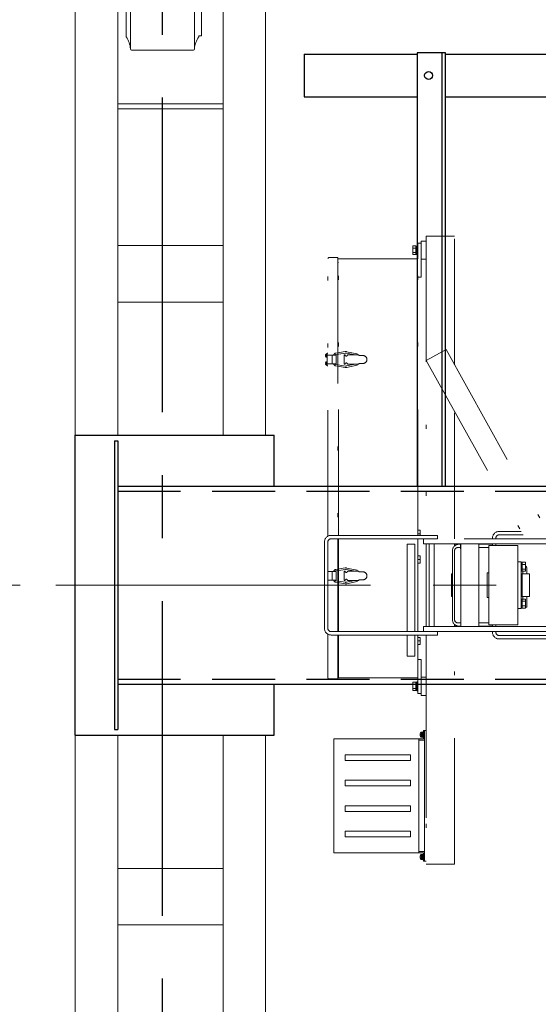
# Model space of a CAD drawing. Units: millimetres. Extents: x -185 to 185, y -134 to 137.
# Drawn here: x -155 to -142, y 56 to 81 of the extents above; entities that cross this region are included whole.
import ezdxf

# ---------------------------------------------------------------- set-up
doc = ezdxf.new("R2010")
doc.units = ezdxf.units.MM
doc.header["$LTSCALE"] = 0.25
for name, pattern in [('CENTER', [50.8, 31.75, -6.35, 6.35, -6.35]), ('DASHED2', [9.525, 6.35, -3.175]), ('DIVIDE', [31.75, 12.7, -6.35, 0, -6.35, 0, -6.35])]:
    doc.linetypes.add(name, pattern=pattern)
doc.layers.add('Layer0016', color=7, linetype='Continuous')
doc.styles.add('dcStyle0', font='txt.shx', dxfattribs={"width": 0.705882, "bigfont": 'bigfont'})
doc.dimstyles.new('dc_Rotated', dxfattribs={"dimtxt": 3, "dimasz": 3.000002, "dimexe": 0.6, "dimexo": 0.9, "dimgap": 0.9, "dimtad": 3, "dimdsep": 46, "dimtxsty": 'dcStyle0', "dimblk1": 'OPEN30', "dimblk2": 'OPEN30', "dimsah": 1, "dimcen": 0.09, "dimse1": 1, "dimclrd": 91, "dimclre": 91, "dimclrt": 7, "dimadec": 0, "dimazin": 2, "dimtfac": 1, "dimtdec": 4, "dimtmove": 0, "dimatfit": 3, "dimfxl": 1, "dimarcsym": 0})

# ---------------------------------------------------------------- blocks, each defined once
blk = doc.blocks.new('DC_GROUP_HSOU2815-R0_18')
at = {"layer": 'Layer0016', "color": 6, "linetype": 'Continuous', "lineweight": 25}
blk.add_circle((-145.17, 79.778), 0.1, dxfattribs=at)
blk = doc.blocks.new('DC_GROUP_HSOU2815-R0_17')
at = {"layer": 'Layer0016', "color": 7, "linetype": 'Continuous', "lineweight": 25}
for p, q in [((-144.741, 80.35), (-145.455, 80.35)), ((-145.455, 80.35), (-145.455, 69.421)), ((-144.741, 69.421), (-144.741, 80.35))]:
    blk.add_line(p, q, dxfattribs=at)
at = {"layer": 'Layer0016', "color": 6, "linetype": 'Continuous', "lineweight": 25}
blk.add_line((-144.827, 69.421), (-144.827, 80.35), dxfattribs=at)
at = {"layer": 'Layer0016', "linetype": 'Continuous'}
blk.add_blockref('DC_GROUP_HSOU2815-R0_18', (0, 0), dxfattribs=at)
blk = doc.blocks.new('_Open30')
at = {"color": 0, "linetype": 'ByBlock', "lineweight": -2}
for p, q in [((-1, 0.267949), (0, 0)), ((0, 0), (-1, -0.267949)), ((0, 0), (-1, 0))]:
    blk.add_line(p, q, dxfattribs=at)
blk = doc.blocks.new('*D36')
at = {"layer": 'Layer0016', "color": 91, "linetype": 'Continuous', "lineweight": 13}
for p, q in [((-155.476, 66.921), (-164.208, 66.921)), ((-163.608, 46.921), (-163.608, 66.921)), ((-153.527, 46.921), (-164.208, 46.921))]:
    blk.add_line(p, q, dxfattribs=at)
at = {"layer": 'Layer0016', "color": 91, "xscale": 3.000002807615286, "yscale": 2.999989368223643}
for p, rotation in [((-163.608, 66.921), 90), ((-163.608, 46.921), 270)]:
    blk.add_blockref('_Open30', p, dxfattribs=dict(at, rotation=rotation))
at = {"layer": 'Layer0016', "color": 7, "insert": (-164.508, 56.921), "char_height": 3, "width": 15.75, "attachment_point": 8, "rotation": 90, "style": 'dcStyle0'}
blk.add_mtext('\\T1.00;1400', dxfattribs=at)
blk = doc.blocks.new('*D37')
at = {"layer": 'Layer0016', "color": 91, "linetype": 'Continuous', "lineweight": 13}
for p, q in [((-153.527, 86.921), (-164.208, 86.921)), ((-163.608, 66.921), (-163.608, 86.921)), ((-155.476, 66.921), (-164.208, 66.921))]:
    blk.add_line(p, q, dxfattribs=at)
at = {"layer": 'Layer0016', "color": 91, "xscale": 3.000002807615286, "yscale": 2.999989368223643}
for p, rotation in [((-163.608, 86.921), 90), ((-163.608, 66.921), 270)]:
    blk.add_blockref('_Open30', p, dxfattribs=dict(at, rotation=rotation))
at = {"layer": 'Layer0016', "color": 7, "insert": (-164.508, 76.921), "char_height": 3, "width": 15.75, "attachment_point": 8, "rotation": 90, "style": 'dcStyle0'}
blk.add_mtext('\\T1.00;1400', dxfattribs=at)
blk = doc.blocks.new('DC_GROUP_HSOU2815-R0_46')
at = {"layer": 'Layer0016', "color": 6, "linetype": 'DIVIDE', "lineweight": 18}
for p, q in [((-145.441, 75.157), (-145.441, 75.55)), ((-145.441, 75.55), (-145.355, 75.55)), ((-145.355, 75.6), (-145.355, 75.142)), ((-145.355, 75.6), (-145.227, 75.6)), ((-145.355, 75.55), (-145.355, 74.692)), ((-144.513, 75.728), (-145.227, 75.728)), ((-145.227, 75.728), (-145.227, 68.178)), ((-144.513, 72.483), (-144.513, 75.728)), ((-145.571, 75.461), (-145.561, 75.478)), ((-145.571, 75.461), (-145.571, 75.371)), ((-145.571, 75.371), (-145.571, 75.281)), ((-145.561, 75.264), (-145.571, 75.281)), ((-145.569, 75.46), (-145.567, 75.466)), ((-145.568, 75.464), (-145.569, 75.457)), ((-145.569, 75.453), (-145.569, 75.46)), ((-145.569, 75.457), (-145.569, 75.449)), ((-145.569, 75.446), (-145.569, 75.453)), ((-145.569, 75.449), (-145.569, 75.443)), ((-145.568, 75.439), (-145.569, 75.446)), ((-145.569, 75.443), (-145.567, 75.437)), ((-145.569, 75.383), (-145.567, 75.397)), ((-145.567, 75.397), (-145.569, 75.384)), ((-145.569, 75.384), (-145.569, 75.37)), ((-145.569, 75.37), (-145.569, 75.383)), ((-145.569, 75.356), (-145.569, 75.37)), ((-145.569, 75.37), (-145.569, 75.356)), ((-145.568, 75.346), (-145.569, 75.356)), ((-145.569, 75.356), (-145.568, 75.346)), ((-145.569, 75.299), (-145.567, 75.305)), ((-145.568, 75.303), (-145.569, 75.296)), ((-145.569, 75.292), (-145.569, 75.299)), ((-145.569, 75.296), (-145.569, 75.289)), ((-145.569, 75.285), (-145.569, 75.292)), ((-145.569, 75.289), (-145.569, 75.282)), ((-145.568, 75.278), (-145.569, 75.285)), ((-145.569, 75.282), (-145.567, 75.276)), ((-145.565, 75.471), (-145.568, 75.464)), ((-145.565, 75.432), (-145.568, 75.439)), ((-145.566, 75.336), (-145.568, 75.346)), ((-145.568, 75.346), (-145.566, 75.337)), ((-145.565, 75.31), (-145.568, 75.303)), ((-145.565, 75.271), (-145.568, 75.278)), ((-145.567, 75.466), (-145.564, 75.472)), ((-145.567, 75.437), (-145.564, 75.431)), ((-145.567, 75.397), (-145.565, 75.411)), ((-145.565, 75.411), (-145.567, 75.397)), ((-145.567, 75.305), (-145.564, 75.311)), ((-145.567, 75.276), (-145.564, 75.27)), ((-145.566, 75.337), (-145.564, 75.327)), ((-145.564, 75.327), (-145.566, 75.336)), ((-145.561, 75.478), (-145.565, 75.471)), ((-145.561, 75.425), (-145.565, 75.432)), ((-145.565, 75.411), (-145.561, 75.425)), ((-145.561, 75.425), (-145.565, 75.411)), ((-145.561, 75.317), (-145.565, 75.31)), ((-145.561, 75.264), (-145.565, 75.271)), ((-145.564, 75.472), (-145.561, 75.478)), ((-145.564, 75.431), (-145.561, 75.425)), ((-145.561, 75.317), (-145.564, 75.327)), ((-145.564, 75.327), (-145.561, 75.317)), ((-145.564, 75.311), (-145.561, 75.317)), ((-145.564, 75.27), (-145.561, 75.264)), ((-145.493, 75.478), (-145.561, 75.478)), ((-145.493, 75.425), (-145.561, 75.425)), ((-145.493, 75.317), (-145.561, 75.317)), ((-145.493, 75.264), (-145.561, 75.264)), ((-145.493, 75.478), (-145.493, 75.474)), ((-145.493, 75.475), (-145.464, 75.475)), ((-145.493, 75.474), (-145.493, 75.428)), ((-145.493, 75.428), (-145.493, 75.425)), ((-145.493, 75.425), (-145.493, 75.417)), ((-145.493, 75.425), (-145.493, 75.325)), ((-145.493, 75.325), (-145.493, 75.317)), ((-145.493, 75.317), (-145.493, 75.313)), ((-145.493, 75.313), (-145.493, 75.268)), ((-145.493, 75.268), (-145.493, 75.264)), ((-145.464, 75.267), (-145.493, 75.267)), ((-145.464, 75.482), (-145.441, 75.482)), ((-145.464, 75.482), (-145.464, 75.371)), ((-145.464, 75.371), (-145.464, 75.26)), ((-145.441, 75.26), (-145.464, 75.26)), ((-145.441, 75.482), (-145.441, 75.371)), ((-145.441, 75.371), (-145.441, 75.26)), ((-147.708, 68.158), (-147.708, 75.161)), ((-147.684, 75.185), (-147.463, 75.185)), ((-147.463, 75.185), (-147.463, 68.178)), ((-147.463, 75.057), (-147.441, 75.057)), ((-147.441, 75.157), (-145.441, 75.157)), ((-147.441, 68.178), (-147.441, 75.157)), ((-145.441, 68.178), (-145.441, 75.157)), ((-145.355, 75.142), (-145.227, 75.142)), ((-145.441, 74.692), (-145.355, 74.692)), ((-147.272, 72.812), (-147.513, 72.776)), ((-147.264, 72.777), (-147.504, 72.741)), ((-147.013, 72.728), (-147.246, 72.777)), ((-146.969, 72.753), (-147.237, 72.811)), ((-145.227, 72.592), (-144.727, 72.87)), ((-144.727, 72.87), (-142.073, 68.092)), ((-147.766, 72.719), (-147.769, 72.719)), ((-147.769, 72.709), (-147.766, 72.709)), ((-147.753, 72.74), (-147.766, 72.74)), ((-147.753, 72.719), (-147.766, 72.719)), ((-147.753, 72.709), (-147.766, 72.709)), ((-147.753, 72.688), (-147.766, 72.688)), ((-147.753, 72.54), (-147.766, 72.54)), ((-147.753, 72.74), (-147.753, 72.719)), ((-147.753, 72.719), (-147.753, 72.709)), ((-147.753, 72.709), (-147.753, 72.688)), ((-147.753, 72.54), (-147.753, 72.519)), ((-147.741, 72.753), (-147.752, 72.753)), ((-147.752, 72.675), (-147.741, 72.675)), ((-147.741, 72.553), (-147.752, 72.553)), ((-147.731, 72.753), (-147.741, 72.753)), ((-147.741, 72.714), (-147.741, 72.753)), ((-147.741, 72.718), (-147.741, 72.753)), ((-147.731, 72.737), (-147.741, 72.737)), ((-147.741, 72.718), (-147.731, 72.72)), ((-147.741, 72.675), (-147.741, 72.714)), ((-147.731, 72.71), (-147.741, 72.707)), ((-147.741, 72.675), (-147.741, 72.707)), ((-147.741, 72.69), (-147.731, 72.69)), ((-147.741, 72.675), (-147.731, 72.675)), ((-147.731, 72.553), (-147.741, 72.553)), ((-147.741, 72.514), (-147.741, 72.553)), ((-147.741, 72.518), (-147.741, 72.553)), ((-147.731, 72.537), (-147.741, 72.537)), ((-147.731, 72.733), (-147.74, 72.733)), ((-147.74, 72.695), (-147.731, 72.695)), ((-147.731, 72.533), (-147.74, 72.533)), ((-147.731, 72.771), (-147.731, 72.457)), ((-147.731, 72.771), (-147.708, 72.771)), ((-147.731, 72.72), (-147.731, 72.753)), ((-147.503, 72.721), (-147.731, 72.721)), ((-147.731, 72.72), (-147.731, 72.71)), ((-147.731, 72.675), (-147.731, 72.71)), ((-147.731, 72.52), (-147.731, 72.553)), ((-147.728, 72.771), (-147.728, 72.457)), ((-147.603, 72.721), (-147.603, 72.507)), ((-147.603, 72.721), (-147.603, 72.507)), ((-147.503, 72.721), (-147.503, 72.507)), ((-147.298, 72.499), (-147.298, 72.728)), ((-147.275, 72.728), (-147.298, 72.728)), ((-146.927, 72.728), (-147.218, 72.728)), ((-146.976, 72.728), (-146.969, 72.753)), ((-146.927, 72.728), (-146.927, 72.714)), ((-146.927, 72.714), (-146.827, 72.714)), ((-145.227, 72.592), (-142.727, 68.092)), ((-145.227, 72.592), (-142.727, 68.092)), ((-147.766, 72.519), (-147.769, 72.519)), ((-147.769, 72.509), (-147.766, 72.509)), ((-147.753, 72.519), (-147.766, 72.519)), ((-147.753, 72.509), (-147.766, 72.509)), ((-147.753, 72.488), (-147.766, 72.488)), ((-147.753, 72.519), (-147.753, 72.509)), ((-147.753, 72.509), (-147.753, 72.488)), ((-147.752, 72.475), (-147.741, 72.475)), ((-147.741, 72.518), (-147.731, 72.52)), ((-147.741, 72.475), (-147.741, 72.514)), ((-147.731, 72.51), (-147.741, 72.507)), ((-147.741, 72.475), (-147.741, 72.507)), ((-147.741, 72.49), (-147.731, 72.49)), ((-147.741, 72.475), (-147.731, 72.475)), ((-147.74, 72.495), (-147.731, 72.495)), ((-147.731, 72.52), (-147.731, 72.51)), ((-147.731, 72.475), (-147.731, 72.51)), ((-147.503, 72.507), (-147.731, 72.507)), ((-147.731, 72.457), (-147.708, 72.457)), ((-147.272, 72.416), (-147.513, 72.451)), ((-147.264, 72.45), (-147.504, 72.486)), ((-147.275, 72.499), (-147.298, 72.499)), ((-147.013, 72.499), (-147.246, 72.451)), ((-146.969, 72.474), (-147.237, 72.416)), ((-146.927, 72.499), (-147.218, 72.499)), ((-146.976, 72.499), (-146.969, 72.474)), ((-146.927, 72.499), (-146.927, 72.514)), ((-146.927, 72.514), (-146.827, 72.514)), ((-144.513, 68.092), (-144.513, 71.307)), ((-144.941, 68.178), (-147.627, 68.178)), ((-144.941, 68.092), (-147.627, 68.092)), ((-147.463, 68.092), (-147.463, 65.75)), ((-147.441, 65.75), (-147.441, 68.092)), ((-145.441, 68.305), (-145.384, 68.305)), ((-145.441, 68.214), (-145.384, 68.214)), ((-145.441, 65.75), (-145.441, 68.092)), ((-145.384, 68.305), (-145.384, 68.178)), ((-145.298, 68.092), (-145.298, 67.964)), ((-141.098, 68.092), (-145.298, 68.092)), ((-144.941, 68.178), (-144.941, 68.092)), ((-143.558, 68.107), (-143.558, 68.092)), ((-143.558, 68.107), (-143.558, 68.092)), ((-143.473, 68.107), (-143.473, 68.092)), ((-143.473, 68.107), (-143.473, 68.092)), ((-142.83, 68.278), (-143.387, 68.278)), ((-142.782, 68.192), (-143.387, 68.192)), ((-147.798, 65.835), (-147.798, 68.007)), ((-147.713, 68.007), (-147.713, 65.835)), ((-147.708, 65.808), (-147.708, 68.033)), ((-145.713, 67.957), (-145.713, 65.75)), ((-145.513, 67.957), (-145.713, 67.957)), ((-145.513, 65.75), (-145.513, 67.957)), ((-145.298, 67.964), (-141.47, 67.964)), ((-145.227, 67.964), (-145.227, 65.878)), ((-145.155, 65.878), (-145.155, 67.964)), ((-145.027, 67.964), (-145.027, 65.878)), ((-144.513, 67.913), (-144.513, 67.964)), ((-144.513, 66.033), (-144.513, 67.809)), ((-144.364, 67.871), (-144.43, 67.871)), ((-144.355, 67.871), (-144.43, 67.871)), ((-144.364, 67.957), (-144.398, 67.957)), ((-144.355, 67.957), (-144.398, 67.957)), ((-144.357, 67.964), (-144.364, 67.957)), ((-144.364, 67.957), (-144.364, 67.842)), ((-144.364, 67.842), (-144.355, 67.842)), ((-144.211, 67.964), (-144.357, 67.964)), ((-144.355, 65.878), (-144.355, 67.964)), ((-144.341, 67.964), (-144.227, 67.964)), ((-143.898, 67.964), (-143.898, 65.878)), ((-143.558, 67.957), (-143.898, 67.957)), ((-143.558, 67.957), (-143.898, 67.957)), ((-143.648, 67.871), (-143.898, 67.871)), ((-143.648, 67.871), (-143.898, 67.871)), ((-143.648, 65.921), (-143.648, 67.921)), ((-142.92, 67.921), (-143.648, 67.921)), ((-143.558, 67.964), (-143.558, 67.921)), ((-143.558, 67.957), (-143.558, 67.921)), ((-143.473, 67.964), (-143.473, 67.921)), ((-143.473, 67.957), (-143.473, 67.921)), ((-142.92, 65.921), (-142.92, 67.921)), ((-145.441, 67.662), (-145.384, 67.662)), ((-145.441, 67.571), (-145.384, 67.571)), ((-145.384, 67.662), (-145.384, 67.48)), ((-144.57, 67.785), (-144.57, 66.057)), ((-144.516, 67.785), (-144.516, 66.057)), ((-144.516, 67.785), (-144.516, 66.057)), ((-147.713, 67.314), (-147.708, 67.314)), ((-147.272, 67.355), (-147.513, 67.319)), ((-147.264, 67.32), (-147.504, 67.284)), ((-147.013, 67.271), (-147.246, 67.32)), ((-146.969, 67.296), (-147.237, 67.354)), ((-145.441, 67.48), (-145.384, 67.48)), ((-142.834, 67.507), (-142.92, 67.507)), ((-142.834, 66.335), (-142.834, 67.507)), ((-142.727, 67.5), (-142.834, 67.5)), ((-142.805, 67.5), (-142.805, 67.271)), ((-142.727, 67.442), (-142.805, 67.442)), ((-142.727, 67.328), (-142.805, 67.328)), ((-142.727, 67.271), (-142.727, 67.5)), ((-142.695, 67.207), (-142.695, 67.36)), ((-147.713, 67.264), (-147.503, 67.264)), ((-147.603, 67.05), (-147.603, 67.264)), ((-147.503, 67.05), (-147.503, 67.264)), ((-147.298, 67.271), (-147.298, 67.042)), ((-147.275, 67.271), (-147.298, 67.271)), ((-146.927, 67.271), (-147.218, 67.271)), ((-146.976, 67.271), (-146.969, 67.296)), ((-146.927, 67.271), (-146.927, 67.257)), ((-146.927, 67.257), (-146.827, 67.257)), ((-144.593, 66.635), (-144.593, 67.207)), ((-144.593, 67.207), (-144.57, 67.207)), ((-143.691, 66.607), (-143.691, 67.235)), ((-143.691, 67.235), (-143.648, 67.235)), ((-142.727, 67.271), (-142.834, 67.271)), ((-142.627, 67.207), (-142.834, 67.207)), ((-142.805, 67.207), (-142.805, 66.635)), ((-142.788, 67.207), (-142.788, 67.271)), ((-142.627, 67.207), (-142.627, 66.635)), ((-147.713, 67.05), (-147.503, 67.05)), ((-147.713, 67), (-147.708, 67)), ((-147.272, 66.959), (-147.513, 66.994)), ((-147.264, 66.993), (-147.504, 67.029)), ((-147.275, 67.042), (-147.298, 67.042)), ((-147.013, 67.042), (-147.246, 66.994)), ((-146.969, 67.017), (-147.237, 66.959)), ((-146.927, 67.042), (-147.218, 67.042)), ((-146.976, 67.042), (-146.969, 67.017)), ((-146.927, 67.042), (-146.927, 67.057)), ((-146.927, 67.057), (-146.827, 67.057)), ((-144.593, 66.635), (-144.57, 66.635)), ((-143.691, 66.607), (-143.648, 66.607)), ((-142.627, 66.635), (-142.834, 66.635)), ((-142.727, 66.571), (-142.834, 66.571)), ((-142.805, 66.571), (-142.805, 66.342)), ((-142.788, 66.571), (-142.788, 66.635)), ((-142.727, 66.342), (-142.727, 66.571)), ((-142.695, 66.368), (-142.695, 66.635)), ((-142.834, 66.335), (-142.92, 66.335)), ((-142.727, 66.342), (-142.834, 66.342)), ((-142.727, 66.514), (-142.805, 66.514)), ((-142.727, 66.4), (-142.805, 66.4)), ((-142.695, 66.368), (-142.727, 66.368)), ((-145.298, 65.878), (-140.898, 65.878)), ((-145.298, 65.878), (-145.298, 65.75)), ((-144.513, 65.878), (-144.513, 65.929)), ((-144.355, 65.971), (-144.43, 65.971)), ((-144.355, 65.971), (-144.43, 65.971)), ((-144.355, 65.885), (-144.398, 65.885)), ((-144.355, 65.885), (-144.398, 65.885)), ((-143.648, 65.971), (-143.898, 65.971)), ((-143.648, 65.971), (-143.898, 65.971)), ((-143.558, 65.885), (-143.898, 65.885)), ((-143.558, 65.885), (-143.898, 65.885)), ((-143.648, 65.921), (-142.92, 65.921)), ((-143.558, 65.921), (-143.558, 65.878)), ((-143.558, 65.921), (-143.558, 65.878)), ((-143.473, 65.921), (-143.473, 65.878)), ((-143.473, 65.921), (-143.473, 65.878)), ((-147.708, 64.581), (-147.708, 65.684)), ((-144.941, 65.75), (-147.627, 65.75)), ((-144.941, 65.664), (-147.627, 65.664)), ((-147.463, 65.664), (-147.463, 64.557)), ((-147.441, 64.585), (-147.441, 65.664)), ((-145.713, 65.664), (-145.713, 65.128)), ((-145.513, 65.128), (-145.513, 65.664)), ((-145.441, 64.585), (-145.441, 65.664)), ((-145.441, 65.605), (-145.384, 65.605)), ((-145.384, 65.605), (-145.384, 65.423)), ((-145.298, 65.75), (-140.527, 65.75)), ((-145.227, 65.664), (-145.227, 59.885)), ((-144.941, 65.75), (-144.941, 65.664)), ((-144.513, 59.885), (-144.513, 65.75)), ((-143.558, 65.75), (-143.558, 65.735)), ((-143.558, 65.75), (-143.558, 65.735)), ((-143.473, 65.75), (-143.473, 65.735)), ((-143.473, 65.75), (-143.473, 65.735)), ((-141.855, 65.65), (-143.387, 65.65)), ((-145.441, 65.514), (-145.384, 65.514)), ((-145.441, 65.423), (-145.384, 65.423)), ((-141.738, 65.564), (-143.387, 65.564)), ((-145.513, 65.128), (-145.713, 65.128)), ((-145.355, 65.05), (-145.441, 65.05)), ((-145.355, 64.192), (-145.355, 65.05)), ((-147.463, 64.685), (-147.441, 64.685)), ((-145.441, 64.585), (-147.441, 64.585)), ((-145.441, 64.192), (-145.441, 64.585)), ((-145.227, 64.6), (-145.355, 64.6)), ((-145.355, 64.6), (-145.355, 64.142)), ((-147.463, 64.557), (-147.684, 64.557)), ((-145.571, 64.461), (-145.561, 64.478)), ((-145.571, 64.461), (-145.571, 64.371)), ((-145.571, 64.371), (-145.571, 64.281)), ((-145.569, 64.46), (-145.567, 64.466)), ((-145.568, 64.464), (-145.569, 64.457)), ((-145.569, 64.453), (-145.569, 64.46)), ((-145.569, 64.457), (-145.569, 64.449)), ((-145.569, 64.446), (-145.569, 64.453)), ((-145.569, 64.449), (-145.569, 64.443)), ((-145.568, 64.439), (-145.569, 64.446)), ((-145.569, 64.443), (-145.567, 64.437)), ((-145.569, 64.383), (-145.567, 64.397)), ((-145.567, 64.397), (-145.569, 64.384)), ((-145.568, 64.346), (-145.569, 64.356)), ((-145.569, 64.356), (-145.568, 64.346)), ((-145.565, 64.471), (-145.568, 64.464)), ((-145.565, 64.432), (-145.568, 64.439)), ((-145.566, 64.336), (-145.568, 64.346)), ((-145.568, 64.346), (-145.566, 64.337)), ((-145.567, 64.466), (-145.564, 64.472)), ((-145.567, 64.437), (-145.564, 64.431)), ((-145.567, 64.397), (-145.565, 64.411)), ((-145.565, 64.411), (-145.567, 64.397)), ((-145.566, 64.337), (-145.564, 64.327)), ((-145.564, 64.327), (-145.566, 64.336)), ((-145.561, 64.478), (-145.565, 64.471)), ((-145.561, 64.425), (-145.565, 64.432)), ((-145.565, 64.411), (-145.561, 64.425)), ((-145.561, 64.425), (-145.565, 64.411)), ((-145.564, 64.472), (-145.561, 64.478)), ((-145.564, 64.431), (-145.561, 64.425)), ((-145.493, 64.478), (-145.561, 64.478)), ((-145.493, 64.425), (-145.561, 64.425)), ((-145.493, 64.478), (-145.493, 64.474)), ((-145.493, 64.475), (-145.464, 64.475)), ((-145.493, 64.474), (-145.493, 64.428)), ((-145.493, 64.428), (-145.493, 64.425)), ((-145.493, 64.425), (-145.493, 64.417)), ((-145.493, 64.417), (-145.493, 64.39)), ((-145.493, 64.39), (-145.493, 64.36)), ((-145.493, 64.36), (-145.493, 64.325)), ((-145.464, 64.482), (-145.441, 64.482)), ((-145.464, 64.482), (-145.464, 64.371)), ((-145.464, 64.371), (-145.464, 64.26)), ((-145.441, 64.482), (-145.441, 64.371)), ((-145.441, 64.371), (-145.441, 64.26)), ((-145.561, 64.264), (-145.571, 64.281)), ((-145.569, 64.299), (-145.567, 64.305)), ((-145.568, 64.303), (-145.569, 64.296)), ((-145.569, 64.292), (-145.569, 64.299)), ((-145.569, 64.296), (-145.569, 64.289)), ((-145.569, 64.285), (-145.569, 64.292)), ((-145.569, 64.289), (-145.569, 64.282)), ((-145.568, 64.278), (-145.569, 64.285)), ((-145.569, 64.282), (-145.567, 64.276)), ((-145.565, 64.31), (-145.568, 64.303)), ((-145.565, 64.271), (-145.568, 64.278)), ((-145.567, 64.305), (-145.564, 64.311)), ((-145.567, 64.276), (-145.564, 64.27)), ((-145.561, 64.317), (-145.565, 64.31)), ((-145.561, 64.264), (-145.565, 64.271)), ((-145.561, 64.317), (-145.564, 64.327)), ((-145.564, 64.327), (-145.561, 64.317)), ((-145.564, 64.311), (-145.561, 64.317)), ((-145.564, 64.27), (-145.561, 64.264)), ((-145.493, 64.317), (-145.561, 64.317)), ((-145.493, 64.264), (-145.561, 64.264)), ((-145.493, 64.325), (-145.493, 64.317)), ((-145.493, 64.317), (-145.493, 64.313)), ((-145.493, 64.313), (-145.493, 64.268)), ((-145.493, 64.268), (-145.493, 64.264)), ((-145.464, 64.267), (-145.493, 64.267)), ((-145.441, 64.26), (-145.464, 64.26)), ((-145.441, 64.192), (-145.355, 64.192)), ((-145.227, 64.142), (-145.355, 64.142)), ((-145.377, 63.155), (-145.381, 63.155)), ((-145.381, 63.144), (-145.377, 63.144)), ((-145.346, 63.184), (-145.377, 63.184)), ((-145.346, 63.155), (-145.377, 63.155)), ((-145.346, 63.144), (-145.377, 63.144)), ((-145.346, 63.114), (-145.377, 63.114)), ((-145.334, 63.214), (-145.352, 63.214)), ((-145.346, 63.184), (-145.346, 63.155)), ((-145.346, 63.144), (-145.346, 63.114)), ((-145.334, 63.149), (-145.334, 63.214)), ((-145.315, 63.21), (-145.334, 63.21)), ((-145.334, 63.157), (-145.315, 63.162)), ((-145.334, 63.085), (-145.334, 63.149)), ((-145.301, 63.221), (-145.315, 63.221)), ((-145.315, 63.149), (-145.315, 63.221)), ((-145.315, 63.078), (-145.315, 63.149)), ((-145.273, 63.257), (-145.301, 63.257)), ((-145.301, 63.042), (-145.301, 63.257)), ((-145.301, 63.149), (-145.301, 63.221)), ((-145.301, 63.078), (-145.301, 63.149)), ((-145.273, 63.257), (-145.273, 59.957)), ((-145.273, 63.257), (-145.227, 63.257)), ((-145.273, 63.257), (-145.273, 63.064)), ((-145.273, 63.257), (-145.273, 63.028)), ((-145.273, 63.221), (-145.273, 63.064)), ((-145.273, 63.221), (-145.273, 63.028)), ((-145.227, 63.192), (-145.227, 61.05)), ((-147.558, 63.042), (-147.558, 60.171)), ((-147.558, 63.042), (-145.301, 63.042)), ((-145.415, 60.171), (-145.415, 63.042)), ((-145.415, 63.042), (-145.415, 62.8)), ((-145.287, 63.014), (-145.415, 63.014)), ((-145.352, 63.085), (-145.334, 63.085)), ((-145.334, 63.089), (-145.315, 63.089)), ((-145.315, 63.078), (-145.301, 63.078)), ((-147.273, 62.642), (-145.63, 62.642)), ((-147.273, 62.5), (-147.273, 62.642)), ((-145.63, 62.5), (-145.63, 62.642)), ((-147.273, 62.5), (-145.63, 62.5)), ((-147.273, 61.857), (-147.273, 62)), ((-147.273, 62), (-145.63, 62)), ((-147.273, 61.857), (-145.63, 61.857)), ((-145.63, 61.857), (-145.63, 62)), ((-147.273, 61.357), (-145.63, 61.357)), ((-147.273, 61.357), (-147.273, 61.214)), ((-145.63, 61.357), (-145.63, 61.214)), ((-147.273, 61.214), (-145.63, 61.214)), ((-145.273, 61.114), (-145.273, 61.307)), ((-145.273, 61.15), (-145.273, 61.307)), ((-147.273, 60.714), (-145.63, 60.714)), ((-147.273, 60.714), (-147.273, 60.571)), ((-145.63, 60.714), (-145.63, 60.571)), ((-147.273, 60.571), (-145.63, 60.571)), ((-147.558, 60.171), (-145.301, 60.171)), ((-145.301, 60.2), (-145.415, 60.2)), ((-145.334, 60.128), (-145.352, 60.128)), ((-145.334, 60.064), (-145.334, 60.128)), ((-145.315, 60.124), (-145.334, 60.124)), ((-145.301, 60.135), (-145.315, 60.135)), ((-145.315, 60.064), (-145.315, 60.135)), ((-145.287, 60.2), (-145.301, 60.2)), ((-145.301, 60.171), (-145.301, 59.957)), ((-145.301, 60.064), (-145.301, 60.135)), ((-145.273, 59.957), (-145.273, 60.185)), ((-145.273, 59.992), (-145.273, 60.185)), ((-145.377, 60.069), (-145.381, 60.069)), ((-145.381, 60.059), (-145.377, 60.059)), ((-145.346, 60.099), (-145.377, 60.099)), ((-145.346, 60.069), (-145.377, 60.069)), ((-145.346, 60.059), (-145.377, 60.059)), ((-145.346, 60.029), (-145.377, 60.029)), ((-145.352, 59.999), (-145.334, 59.999)), ((-145.346, 60.099), (-145.346, 60.069)), ((-145.346, 60.059), (-145.346, 60.029)), ((-145.334, 60.071), (-145.315, 60.076)), ((-145.334, 59.999), (-145.334, 60.064)), ((-145.334, 60.003), (-145.315, 60.003)), ((-145.315, 59.992), (-145.315, 60.064)), ((-145.315, 59.992), (-145.301, 59.992)), ((-145.301, 59.992), (-145.301, 60.064)), ((-145.273, 59.957), (-145.301, 59.957)), ((-145.273, 59.957), (-145.227, 59.957)), ((-145.227, 59.885), (-144.513, 59.885))]:
    blk.add_line(p, q, dxfattribs=at)
for centre, radius, start, end in [((-145.491, 75.424), 0.00143, 180, 270), ((-145.491, 75.318), 0.00143, 90, 180), ((-147.684, 75.161), 0.0243, 90, 180), ((-147.498, 72.714), 0.0643, 103.2989, 173.4329), ((-147.255, 72.742), 0.0714, 74.8762, 103.3003), ((-147.255, 72.742), 0.0357, 74.8823, 103.2896), ((-147.67, 72.714), 0.0999, 165.0792, 177.0481), ((-147.67, 72.714), 0.0999, 182.9519, 194.9208), ((-147.67, 72.514), 0.0999, 165.0792, 177.0481), ((-147.67, 72.714), 0.1, 163.0422, 165.0994), ((-147.67, 72.714), 0.0966, 176.9494, 183.0506), ((-147.67, 72.714), 0.1, 194.9006, 196.9578), ((-147.67, 72.514), 0.1, 163.0422, 165.0994), ((-147.752, 72.739), 0.0143, 90, 163.0422), ((-147.752, 72.689), 0.0143, 196.9578, 270), ((-147.752, 72.539), 0.0143, 90, 163.0422), ((-147.74, 72.734), 0.00143, 180, 270), ((-147.74, 72.693), 0.00143, 90, 180), ((-147.74, 72.534), 0.00143, 180, 270), ((-147.498, 72.714), 0.0286, 103.2845, 165.0886), ((-147.247, 72.728), 0.0286, 180, 0), ((-147.247, 72.499), 0.0286, 0, 180), ((-146.827, 72.614), 0.1, 0, 90), ((-146.827, 72.614), 0.1, 270, 0), ((-147.67, 72.514), 0.0999, 182.9519, 194.9208), ((-147.67, 72.514), 0.0966, 176.9494, 183.0506), ((-147.67, 72.514), 0.1, 194.9006, 196.9578), ((-147.752, 72.489), 0.0143, 196.9578, 270), ((-147.74, 72.493), 0.00143, 90, 180), ((-147.498, 72.514), 0.0643, 186.4857, 256.7004), ((-147.498, 72.514), 0.0286, 194.7232, 256.6737), ((-147.255, 72.485), 0.0714, 256.6997, 285.1238), ((-147.255, 72.485), 0.0357, 256.7104, 285.1177), ((-147.627, 68.007), 0.171, 90, 180), ((-147.627, 68.007), 0.0857, 90, 180), ((-143.387, 68.107), 0.171, 90, 180), ((-143.387, 68.107), 0.0857, 90, 180), ((-144.398, 67.785), 0.171, 90, 180), ((-144.43, 67.785), 0.0857, 90, 180), ((-144.43, 67.785), 0.0857, 90, 180), ((-144.398, 67.785), 0.171, 90, 131.7968), ((-147.498, 67.257), 0.0643, 103.2996, 173.5143), ((-147.255, 67.285), 0.0714, 74.8762, 103.3003), ((-147.255, 67.285), 0.0357, 74.8823, 103.2896), ((-142.741, 67.36), 0.0464, 0, 72.0798), ((-147.498, 67.257), 0.0286, 103.3263, 165.2768), ((-147.247, 67.271), 0.0286, 180, 0), ((-147.247, 67.042), 0.0286, 0, 180), ((-146.827, 67.157), 0.1, 0, 90), ((-146.827, 67.157), 0.1, 270, 0), ((-147.498, 67.057), 0.0643, 186.5671, 256.7011), ((-147.498, 67.057), 0.0286, 194.9113, 256.7155), ((-147.255, 67.028), 0.0714, 256.6997, 285.1238), ((-147.255, 67.028), 0.0357, 256.7104, 285.1177), ((-147.627, 65.835), 0.171, 180, 270), ((-147.627, 65.835), 0.0857, 180, 270), ((-144.398, 66.057), 0.171, 180, 270), ((-144.43, 66.057), 0.0857, 180, 270), ((-144.43, 66.057), 0.0857, 180, 270), ((-144.398, 66.057), 0.171, 228.2032, 270), ((-143.387, 65.735), 0.171, 180, 270), ((-143.387, 65.735), 0.0857, 180, 270), ((-147.684, 64.581), 0.0243, 180, 270), ((-145.21, 63.149), 0.171, 168.2139, 178.2801), ((-145.21, 63.149), 0.171, 181.7199, 191.7861), ((-145.21, 63.149), 0.171, 163.8086, 168.2193), ((-145.21, 63.149), 0.168, 178.2439, 181.7561), ((-145.21, 63.149), 0.171, 191.7807, 196.1914), ((-145.352, 63.191), 0.0229, 90, 163.8086), ((-145.352, 63.108), 0.0229, 196.1914, 270), ((-145.287, 63.028), 0.0143, 270, 0), ((-145.21, 60.064), 0.171, 163.8086, 168.2193), ((-145.352, 60.105), 0.0229, 90, 163.8086), ((-145.287, 60.185), 0.0143, 0, 90), ((-145.21, 60.064), 0.171, 168.2139, 178.2801), ((-145.21, 60.064), 0.171, 181.7199, 191.7861), ((-145.21, 60.064), 0.168, 178.2439, 181.7561), ((-145.21, 60.064), 0.171, 191.7807, 196.1914), ((-145.352, 60.022), 0.0229, 196.1914, 270)]:
    blk.add_arc(centre, radius, start, end, dxfattribs=at)
blk = doc.blocks.new('DC_GROUP_HSOU2815-R0_55')
at = {"layer": 'Layer0016', "color": 7, "linetype": 'CENTER', "lineweight": 25}
blk.add_line((-151.884, 45.883), (-151.884, 87.505), dxfattribs=at)
at = {"layer": 'Layer0016', "color": 30, "linetype": 'Continuous', "lineweight": 18}
for p, q in [((-154.084, 47.764), (-154.084, 86.078)), ((-153.013, 70.707), (-153.013, 86.078)), ((-150.355, 70.707), (-150.355, 86.078)), ((-149.284, 70.707), (-149.284, 86.078)), ((-152.691, 80.443), (-152.691, 84.827)), ((-151.077, 84.827), (-151.077, 80.443)), ((-152.798, 80.754), (-152.798, 82.672)), ((-150.898, 80.778), (-150.898, 82.635)), ((-150.898, 80.778), (-150.97, 80.778)), ((-150.97, 80.754), (-150.97, 80.778)), ((-152.665, 80.421), (-151.105, 80.421)), ((-153.013, 79.064), (-150.355, 79.064)), ((-153.013, 78.935), (-150.355, 78.935)), ((-153.013, 75.492), (-150.355, 75.492)), ((-153.013, 74.064), (-150.355, 74.064)), ((-153.013, 51.226), (-153.013, 63.135)), ((-150.355, 51.207), (-150.355, 63.135)), ((-149.284, 53.375), (-149.284, 63.135)), ((-153.013, 59.778), (-150.355, 59.778)), ((-153.013, 58.35), (-150.355, 58.35))]:
    blk.add_line(p, q, dxfattribs=at)
for centre, radius, start, end in [((-153.263, 80.421), 0.571, 2.7294, 35.6591), ((-150.505, 80.421), 0.571, 144.3409, 177.2706), ((-152.663, 80.449), 0.0286, 182.7294, 270), ((-151.105, 80.449), 0.0286, 270, 357.2706)]:
    blk.add_arc(centre, radius, start, end, dxfattribs=at)

msp = doc.modelspace()

# ---------------------------------------------------------------- linework, layer by layer
at = {"layer": 'Layer0016', "color": 7, "linetype": 'Continuous', "lineweight": 25}
for p, q in [((-148.313, 80.314), (-148.313, 79.242)), ((-148.313, 80.314), (-145.455, 80.314)), ((-144.741, 80.314), (-108.313, 80.314)), ((-148.313, 79.242), (-145.455, 79.242)), ((-144.741, 79.242), (-108.313, 79.242)), ((-154.084, 70.707), (-149.07, 70.707)), ((-154.084, 63.135), (-154.084, 70.707)), ((-153.098, 70.564), (-153.098, 63.278)), ((-153.098, 70.564), (-153.013, 70.564)), ((-153.013, 70.564), (-153.013, 63.278)), ((-149.07, 69.421), (-149.07, 70.707)), ((-153.013, 69.421), (63.53, 69.421)), ((-153.013, 64.421), (63.53, 64.421)), ((-149.07, 63.135), (-149.07, 64.421)), ((-154.084, 63.135), (-149.07, 63.135)), ((-153.098, 63.278), (-153.013, 63.278))]:
    msp.add_line(p, q, dxfattribs=at)
at = {"layer": 'Layer0016', "color": 6, "linetype": 'DASHED2', "lineweight": 25}
for p, q in [((-153.013, 69.292), (63.53, 69.292)), ((-153.013, 64.55), (63.53, 64.55))]:
    msp.add_line(p, q, dxfattribs=at)
at = {"layer": 'Layer0016', "color": 7, "linetype": 'CENTER', "lineweight": 18}
msp.add_line((-154.576, 66.921), (65.055, 66.921), dxfattribs=at)

# ---------------------------------------------------------------- block references
at = {"layer": 'Layer0016', "linetype": 'Continuous'}
for name in ['DC_GROUP_HSOU2815-R0_55', 'DC_GROUP_HSOU2815-R0_17', 'DC_GROUP_HSOU2815-R0_46']:
    msp.add_blockref(name, (0, 0), dxfattribs=at)

# ---------------------------------------------------------------- dimensions: what is measured, and where the dimension line sits
at = {"layer": 'Layer0016', "linetype": 'Continuous', "lineweight": 13}
for base, p1, p2, picture, middle in [((-163.608, 86.921), (-154.576, 66.921), (-152.627, 86.921), '*D37', (-163.608, 76.921)), ((-163.608, 66.921), (-152.627, 46.921), (-154.576, 66.921), '*D36', (-163.608, 56.921))]:
    dim = msp.add_linear_dim(base=base, p1=p1, p2=p2, angle=90, text='1400', dimstyle='dc_Rotated', override={"dimtxt": 3, "dimasz": 3.000002, "dimexe": 0.6, "dimexo": 0.9, "dimgap": 0.9, "dimtad": 3, "dimtih": 0, "dimtoh": 0, "dimdec": 2, "dimlfac": 1, "dimzin": 8, "dimtxsty": 'dcStyle0', "dimblk1": 'Open30', "dimblk2": 'Open30', "dimsah": 1, "dimclrd": 91, "dimclre": 91, "dimclrt": 7, "dimazin": 2, "dimtofl": 1, "dimtolj": 0, "dimtzin": 8, "dimarcsym": 1}, dxfattribs=at)
    dim.commit()
    dim.dimension.update_dxf_attribs({"geometry": picture, "text_midpoint": middle, "dimtype": 160})

doc.saveas('drawing.dxf')
